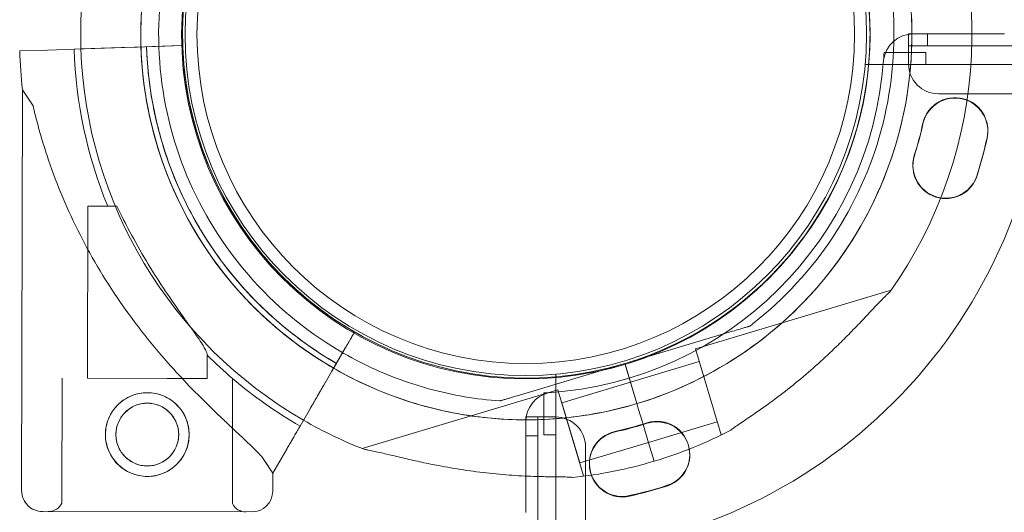
# Model space of a CAD drawing. Units: millimetres. Extents: x 31219 to 39819, y -3186 to 6164.
# Drawn here: x 36872 to 37036, y 1914 to 1996 of the extents above; entities that cross this region are included whole.
import ezdxf

# ---------------------------------------------------------------- set-up
doc = ezdxf.new("R2010")
doc.units = ezdxf.units.MM

# ---------------------------------------------------------------- blocks, each defined once
blk = doc.blocks.new('A$C58CA283A')
at = {"color": 0, "linetype": 'Continuous', "lineweight": 0}
for p, q in [((21580.48, 2532.82), (21580.48, 2537.82)), ((21580.48, 2537.82), (21580.49, 2537.82)), ((21580.49, 2537.82), (21581.04, 2537.82)), ((21580.49, 2537.82), (21580.49, 2535.82)), ((21581.04, 2537.82), (21585.49, 2537.82)), ((21581.27, 2537.82), (21591.08, 2537.82)), ((21583.65, 2535.82), (21583.65, 2537.82)), ((21585.49, 2537.82), (21591.08, 2537.82)), ((21591.08, 2537.82), (21596.54, 2537.82)), ((21591.08, 2537.82), (21596.54, 2537.82)), ((21431.81, 2534.98), (21436.47, 2535.14)), ((21436.47, 2535.14), (21431.81, 2534.98)), ((21440.91, 2535.29), (21436.47, 2535.14)), ((21436.47, 2535.14), (21436.47, 2535.14)), ((21440.9, 2535.29), (21444.4, 2535.4)), ((21442.05, 2535.33), (21440.9, 2535.29)), ((21456.08, 2535.79), (21440.91, 2535.29)), ((21440.91, 2535.29), (21442.05, 2535.33)), ((21442.05, 2535.33), (21448.83, 2535.55)), ((21444.4, 2535.4), (21442.05, 2535.33)), ((21448.83, 2535.55), (21444.4, 2535.4)), ((21451.52, 2535.64), (21448.83, 2535.55)), ((21451.52, 2535.64), (21451.52, 2535.64)), ((21453.02, 2535.69), (21456.08, 2535.79)), ((21453.02, 2535.69), (21454.02, 2535.72)), ((21454.02, 2535.72), (21458.91, 2535.89)), ((21459.08, 2535.89), (21454.02, 2535.72)), ((21458.91, 2535.89), (21456.08, 2535.79)), ((21456.08, 2535.79), (21456.08, 2535.79)), ((21458.91, 2535.89), (21459.08, 2535.89)), ((21459.08, 2535.89), (21458.91, 2535.89)), ((21459.08, 2535.89), (21459.08, 2535.89)), ((21459.08, 2535.89), (21459.08, 2535.89)), ((21576.38, 2534.73), (21583.39, 2534.73)), ((21583.65, 2535.82), (21580.49, 2535.82)), ((21583.39, 2534.73), (21583.39, 2532.73)), ((21583.65, 2535.82), (22609.27, 2535.82)), ((21573.24, 2532.73), (21603.31, 2532.73)), ((21432.27, 2528.5), (21432.13, 2461.49)), ((21434.04, 2525.81), (21432.27, 2528.5)), ((22607.44, 2527.82), (21585.48, 2527.82)), ((21443.23, 2509.06), (21443.17, 2480.28)), ((21448.08, 2509.05), (21443.23, 2509.06)), ((21473.41, 2499.79), (21473.41, 2499.79)), ((21473.41, 2499.79), (21473.41, 2499.79)), ((21577.55, 2494.99), (21544.82, 2485.19)), ((21553.93, 2488.98), (21553.93, 2488.98)), ((21485.29, 2483.62), (21487.83, 2487.99)), ((21487.83, 2487.99), (21485.29, 2483.62)), ((21487.83, 2487.99), (21487.83, 2487.99)), ((21487.83, 2487.99), (21487.83, 2487.99)), ((21533.03, 2482.73), (21551.06, 2488.12)), ((21551.06, 2488.12), (21533.03, 2482.73)), ((21478.71, 2472.27), (21486.32, 2485.4)), ((21486.32, 2485.4), (21484.04, 2481.45)), ((21484.12, 2485.56), (21484.12, 2485.56)), ((21463.18, 2484.14), (21463.17, 2480.24)), ((21549.12, 2470.82), (21544.82, 2485.19)), ((21533.03, 2482.73), (21515.01, 2477.33)), ((21515.01, 2477.33), (21533.03, 2482.73)), ((21534.75, 2476.98), (21533.03, 2482.73)), ((21533.03, 2482.73), (21533.07, 2482.6)), ((21533.03, 2482.73), (21533.03, 2482.73)), ((21533.03, 2482.73), (21534.75, 2476.98)), ((21534.75, 2476.98), (21533.03, 2482.73)), ((21533.03, 2482.73), (21533.03, 2482.73)), ((21533.07, 2482.6), (21534.75, 2476.98)), ((21545.47, 2483.04), (21533.97, 2479.6)), ((21482.69, 2479.13), (21484.04, 2481.45)), ((21521.46, 2450.88), (21521.46, 2480.95)), ((21438.92, 2480.29), (21438.88, 2459.38)), ((21456.45, 2480.25), (21443.17, 2480.28)), ((21463.17, 2480.24), (21456.45, 2480.25)), ((21467.42, 2480.23), (21467.38, 2459.32)), ((21482.69, 2479.13), (21478.71, 2472.27)), ((21533.97, 2479.6), (21522.48, 2476.16)), ((21534.75, 2476.98), (21533.97, 2479.6)), ((21534.75, 2476.98), (21533.97, 2479.6)), ((21521.83, 2478.31), (21489.1, 2468.51)), ((21519.46, 2470.8), (21519.46, 2477.81)), ((21526.13, 2463.94), (21521.83, 2478.31)), ((21512.13, 2476.47), (21512.13, 2476.47)), ((21525.49, 2466.1), (21522.48, 2476.16)), ((21534.75, 2476.98), (21535.04, 2476.02)), ((21534.75, 2476.98), (21535.04, 2476.02)), ((21535.04, 2476.02), (21535.33, 2475.07)), ((21535.04, 2476.02), (21535.04, 2476.02)), ((21535.04, 2476.02), (21535.04, 2476.02)), ((21535.04, 2476.02), (21535.33, 2475.06)), ((21480.46, 2475.29), (21478.7, 2472.26)), ((21478.7, 2472.26), (21480.46, 2475.29)), ((21516.45, 2468.79), (21516.45, 2473.79)), ((21516.45, 2473.79), (21516.45, 2473.79)), ((21516.45, 2473.79), (21521.45, 2473.79)), ((21516.45, 2473.79), (21518.45, 2473.79)), ((21518.45, 2473.79), (21518.45, 2470.63)), ((21535.33, 2475.07), (21536.02, 2472.76)), ((21536.02, 2472.76), (21535.33, 2475.07)), ((21535.33, 2475.06), (21536.02, 2472.76)), ((21536.02, 2472.76), (21535.33, 2475.06)), ((21516.46, 2463.91), (21516.46, 2473.01)), ((21536.02, 2472.76), (21536.02, 2472.76)), ((21536.02, 2472.76), (21537.01, 2469.45)), ((21536.02, 2472.76), (21536.02, 2472.75)), ((21536.02, 2472.75), (21537.01, 2469.45)), ((21548.48, 2472.98), (21536.98, 2469.54)), ((21516.46, 2470.63), (21518.45, 2470.63)), ((21518.45, 2470.63), (21518.45, 1445.01)), ((21521.46, 2470.8), (21519.46, 2470.8)), ((21549.39, 2470.9), (21549.12, 2470.82)), ((21516.45, 2463.91), (21516.45, 2468.79)), ((21536.98, 2469.54), (21525.49, 2466.1)), ((21526.45, 2468.79), (21526.45, 1446.83)), ((21537.01, 2469.45), (21537.92, 2466.41)), ((21537.92, 2466.41), (21537.01, 2469.45)), ((21537.01, 2469.45), (21537.92, 2466.41)), ((21537.92, 2466.41), (21537.01, 2469.45)), ((21474.14, 2464.39), (21476.48, 2468.43)), ((21476.48, 2468.43), (21474.14, 2464.39)), ((21474.14, 2464.39), (21472.38, 2467.09)), ((21537.92, 2466.41), (21537.92, 2466.41)), ((21474.14, 2464.39), (21474.13, 2461.4)), ((21474.14, 2464.39), (21474.14, 2464.39)), ((21516.45, 2457.81), (21516.45, 2463.91)), ((21516.46, 2457.81), (21516.46, 2463.91)), ((21526.13, 2463.94), (21525.86, 2463.86)), ((21470.63, 2457.91), (21435.63, 2457.98)), ((21435.63, 2457.98), (21470.63, 2457.91))]:
    blk.add_line(p, q, dxfattribs=at)
for centre, radius in [((21516.46, 2537.73), 57.58), ((21516.46, 2537.73), 57), ((21516.46, 2537.73), 55), ((21453.15, 2470.85), 7), ((21453.15, 2470.85), 5.25)]:
    blk.add_circle(centre, radius, dxfattribs=at)
for centre, radius, start, end in [((21516.55, 2537.81), 64.5, 106.6647, 238.1806), ((21516.55, 2537.81), 64.5, 106.6647, 240.0247), ((21516.54, 2537.81), 57.5, 357.5692, 88.3996), ((21516.55, 2537.81), 57.5, 106.6647, 286.6647), ((21516.55, 2537.81), 57.5, 106.6647, 286.6647), ((21516.54, 2537.81), 57.5, 357.5711, 58.1808), ((21516.55, 2537.81), 74.54, 144.5969, 181.9134), ((21516.54, 2537.81), 74.54, 324.5969, 29.9881), ((21516.54, 2537.81), 64.5, 286.6666, 29.9694), ((21581.27, 2532.82), 5, 90, 172.8658), ((21516.54, 2537.81), 84.78, 181.9108, 186.3028), ((21516.54, 2537.81), 75.69, 181.9108, 202.3348), ((21516.55, 2537.81), 74.54, 181.9134, 240.0052), ((21516.54, 2537.81), 63.56, 181.9108, 240.0266), ((21516.54, 2537.81), 63.56, 181.9108, 221.3958), ((21516.54, 2537.81), 57.5, 181.9108, 240.0421), ((21516.54, 2537.81), 57.5, 181.9108, 240.0421), ((21516.54, 2537.81), 57.5, 286.6647, 357.5711), ((21516.54, 2537.81), 57.5, 286.6647, 357.5692), ((21516.46, 2537.73), 60, 355.8956, 357.134), ((21516.46, 2537.73), 60, 273.5779, 355.8956), ((21516.46, 2537.73), 87, 273.2947, 356.7053), ((21585.48, 2532.82), 5, 180, 270), ((21588.25, 2521.68), 5.5, 68.5938, 167.3109), ((21588.26, 2521.6), 5.5, 68.7942, 167.3109), ((21588.26, 2521.6), 5.5, 5.8774, 68.7942), ((21588.25, 2521.68), 5.5, 347.3109, 68.5938), ((21515.67, 2538.02), 68.9, 342.6891, 347.3109), ((21515.68, 2537.94), 68.9, 342.6891, 347.3109), ((21588.26, 2521.6), 5.5, 347.3109, 5.8774), ((21515.67, 2538.02), 79.9, 342.6891, 347.3109), ((21515.68, 2537.94), 79.9, 342.6891, 347.3109), ((21586.7, 2515.88), 5.5, 162.6891, 261.3447), ((21586.71, 2515.8), 5.5, 162.6891, 342.6891), ((21586.7, 2515.88), 5.5, 261.3447, 342.6891), ((21516.54, 2537.81), 75.69, 225.1659, 229.5329), ((21516.55, 2537.81), 64.5, 240.0247, 286.6647), ((21516.54, 2537.81), 75.69, 229.5329, 240.0031), ((21521.46, 2473.01), 5, 104.5442, 180), ((21516.46, 2537.73), 60, 272.866, 273.5779), ((21516.54, 2537.81), 64.5, 286.6647, 286.6666), ((21521.45, 2468.79), 5, 0, 90), ((21516.55, 2537.81), 74.54, 240.0052, 248.7324), ((21516.24, 2538.59), 68.9, 282.6891, 287.3109), ((21516.25, 2538.51), 68.9, 282.6891, 287.3109), ((21538.38, 2467.56), 5.5, 9.2183, 107.3109), ((21538.39, 2467.48), 5.5, 10.0118, 107.3109), ((21532.59, 2466.01), 5.5, 102.6891, 200.5487), ((21532.59, 2465.93), 5.5, 102.6891, 282.6891), ((21516.54, 2537.81), 74.54, 286.6647, 297.3395), ((21538.38, 2467.56), 5.5, 287.3109, 9.2183), ((21538.39, 2467.48), 5.5, 287.3109, 5.8774), ((21538.39, 2467.48), 5.5, 5.8774, 10.0118), ((21516.55, 2537.81), 74.54, 275.9898, 286.663), ((21516.55, 2537.81), 74.54, 286.663, 286.6647), ((21532.59, 2466.01), 5.5, 200.5487, 282.6891), ((21516.24, 2538.59), 79.9, 282.6891, 287.3109), ((21516.25, 2538.51), 79.9, 282.6891, 287.3109), ((21435.63, 2461.48), 3.5, 179.8799, 269.8799), ((21470.63, 2461.41), 3.5, 269.8799, 359.8799), ((21436.63, 2460.48), 2.5, 269.8799, 334.0379), ((21469.63, 2460.41), 2.5, 205.7218, 269.8799)]:
    blk.add_arc(centre, radius, start, end, dxfattribs=at)
for points, knots in [([(21452.08, 2535.66), (21451.87, 2542.06), (21452.61, 2548.5), (21456.09, 2561.32), (21458.96, 2567.67), (21466.55, 2579.15), (21471.27, 2584.27), (21482.09, 2592.77), (21488.18, 2596.15), (21495.78, 2598.89), (21496.91, 2599.26), (21498.05, 2599.6)], [4.678987, 4.678987, 4.678987, 4.678987, 4.976946, 4.976946, 5.296946, 5.296946, 5.616946, 5.616946, 5.936946, 5.936946, 5.992298, 5.992298, 5.992298, 5.992298]), ([(21550.55, 2592.62), (21556.4, 2588.99), (21561.66, 2584.42), (21570.47, 2573.86), (21574.03, 2567.86), (21579.07, 2555.06), (21580.56, 2548.26), (21581.33, 2534.52), (21580.6, 2527.59), (21577, 2514.31), (21574.13, 2507.96), (21566.54, 2496.48), (21561.82, 2491.36), (21551, 2482.85), (21544.9, 2479.48), (21537.31, 2476.74), (21536.18, 2476.36), (21535.04, 2476.02)], [0.555353, 0.555353, 0.555353, 0.555353, 0.875353, 0.875353, 1.195353, 1.195353, 1.515353, 1.515353, 1.835353, 1.835353, 2.155353, 2.155353, 2.475353, 2.475353, 2.795353, 2.795353, 2.850739, 2.850739, 2.850739, 2.850739]), ([(21548.97, 2590.07), (21554.54, 2586.61), (21559.56, 2582.25), (21567.96, 2572.18), (21571.35, 2566.47), (21576.17, 2554.26), (21577.59, 2547.77), (21578.31, 2534.67), (21577.62, 2528.06), (21574.19, 2515.4), (21571.45, 2509.35), (21564.21, 2498.4), (21559.71, 2493.52), (21554.35, 2489.3), (21554.14, 2489.14), (21553.93, 2488.98)], [0.555353, 0.555353, 0.555353, 0.555353, 0.875353, 0.875353, 1.195353, 1.195353, 1.515353, 1.515353, 1.835353, 1.835353, 2.155353, 2.155353, 2.475353, 2.475353, 2.488087, 2.488087, 2.488087, 2.488087]), ([(21484.12, 2485.56), (21478.55, 2489.02), (21473.53, 2493.37), (21465.12, 2503.45), (21461.73, 2509.16), (21456.92, 2521.37), (21455.5, 2527.86), (21454.78, 2540.96), (21455.47, 2547.56), (21458.9, 2560.23), (21461.64, 2566.28), (21468.88, 2577.22), (21473.38, 2582.11), (21478.74, 2586.32), (21478.95, 2586.48), (21479.15, 2586.64)], [3.696946, 3.696946, 3.696946, 3.696946, 4.016946, 4.016946, 4.336946, 4.336946, 4.656946, 4.656946, 4.976946, 4.976946, 5.296946, 5.296946, 5.616946, 5.616946, 5.62968, 5.62968, 5.62968, 5.62968]), ([(21482.54, 2483.01), (21476.69, 2486.64), (21471.43, 2491.21), (21462.62, 2501.77), (21459.06, 2507.76), (21454.01, 2520.56), (21452.53, 2527.37), (21452.12, 2534.71), (21452.1, 2535.19), (21452.08, 2535.66)], [3.6969461, 3.6969461, 3.6969461, 3.6969461, 4.0169461, 4.0169461, 4.3369461, 4.3369461, 4.6569461, 4.6569461, 4.6789866, 4.6789866, 4.6789866, 4.6789866]), ([(21468.86, 2495.78), (21466.93, 2497.97), (21465.15, 2500.3), (21461.93, 2505.17), (21460.49, 2507.71), (21457.96, 2512.98), (21456.88, 2515.7), (21455.11, 2521.26), (21454.41, 2524.11), (21453.41, 2529.86), (21453.12, 2532.77), (21453.02, 2535.69)], [2.4191003, 2.4191003, 2.4191003, 2.4191003, 2.5569288, 2.5569288, 2.6947574, 2.6947574, 2.8325859, 2.8325859, 2.9704144, 2.9704144, 3.1082429, 3.1082429, 3.1082429, 3.1082429]), ([(21473.41, 2499.79), (21471.66, 2501.77), (21470.05, 2503.87), (21467.14, 2508.28), (21465.83, 2510.58), (21463.55, 2515.35), (21462.57, 2517.81), (21460.96, 2522.84), (21460.33, 2525.41), (21459.43, 2530.62), (21459.16, 2533.25), (21459.08, 2535.89)], [2.4191003, 2.4191003, 2.4191003, 2.4191003, 2.5569288, 2.5569288, 2.6947574, 2.6947574, 2.8325859, 2.8325859, 2.9704144, 2.9704144, 3.1082429, 3.1082429, 3.1082429, 3.1082429]), ([(21472.38, 2467.09), (21472.29, 2467.19), (21472.2, 2467.28), (21471.6, 2467.91), (21471.02, 2468.48), (21470, 2469.47), (21469.55, 2469.89), (21468.59, 2470.79), (21468.09, 2471.26), (21467.04, 2472.25), (21466.49, 2472.76), (21465.36, 2473.83), (21464.79, 2474.38), (21463.61, 2475.51), (21463.02, 2476.1), (21461.82, 2477.29), (21461.22, 2477.89), (21459.43, 2479.74), (21458.26, 2480.99), (21455.64, 2483.91), (21454.16, 2485.66), (21451.29, 2489.28), (21449.9, 2491.15), (21447.26, 2494.99), (21446, 2496.95), (21443.64, 2500.95), (21442.53, 2502.99), (21440.48, 2507.11), (21439.54, 2509.19), (21437.83, 2513.35), (21437.06, 2515.44), (21436.03, 2518.55), (21435.71, 2519.58), (21435.11, 2521.63), (21434.83, 2522.65), (21434.38, 2524.38), (21434.2, 2525.1), (21434.04, 2525.81)], [105.624581, 105.624581, 105.624581, 105.624581, 106.295101, 106.295101, 109.970384, 109.970384, 112.47679, 112.47679, 114.983197, 114.983197, 117.489604, 117.489604, 119.996011, 119.996011, 122.502417, 122.502417, 125.008824, 125.008824, 130.021638, 130.021638, 136.880429, 136.880429, 143.73922, 143.73922, 150.59801, 150.59801, 157.456801, 157.456801, 164.315592, 164.315592, 171.174383, 171.174383, 174.603779, 174.603779, 178.033174, 178.033174, 180.485141, 180.485141, 180.485141, 180.485141]), ([(21434.04, 2525.81), (21434.2, 2525.1), (21434.38, 2524.38), (21434.83, 2522.65), (21435.11, 2521.63), (21435.71, 2519.58), (21436.03, 2518.55), (21437.06, 2515.44), (21437.83, 2513.35), (21439.54, 2509.19), (21440.48, 2507.11), (21442.53, 2502.99), (21443.64, 2500.95), (21446, 2496.95), (21447.26, 2494.99), (21449.9, 2491.15), (21451.29, 2489.28), (21454.16, 2485.66), (21455.64, 2483.91), (21458.26, 2480.99), (21459.43, 2479.74), (21461.22, 2477.89), (21461.82, 2477.29), (21463.02, 2476.1), (21463.61, 2475.51), (21464.79, 2474.38), (21465.36, 2473.83), (21466.49, 2472.76), (21467.04, 2472.25), (21468.09, 2471.26), (21468.59, 2470.79), (21469.55, 2469.89), (21470, 2469.47), (21471.02, 2468.48), (21471.6, 2467.91), (21472.2, 2467.28), (21472.29, 2467.19), (21472.38, 2467.09)], [4.406824, 4.406824, 4.406824, 4.406824, 6.858791, 6.858791, 10.288186, 10.288186, 13.717582, 13.717582, 20.576373, 20.576373, 27.435164, 27.435164, 34.293955, 34.293955, 41.152746, 41.152746, 48.011537, 48.011537, 54.870328, 54.870328, 59.883141, 59.883141, 62.389548, 62.389548, 64.895955, 64.895955, 67.402361, 67.402361, 69.908768, 69.908768, 72.415175, 72.415175, 74.921582, 74.921582, 78.596864, 78.596864, 79.267384, 79.267384, 79.267384, 79.267384]), ([(21448.08, 2509.05), (21448.65, 2507.85), (21449.26, 2506.61), (21450.75, 2503.76), (21451.65, 2502.14), (21453.52, 2498.96), (21454.5, 2497.39), (21456.47, 2494.4), (21457.45, 2492.97), (21458.75, 2491.12), (21459.13, 2490.58), (21459.87, 2489.53), (21460.25, 2489.01), (21460.95, 2488.01), (21461.28, 2487.54), (21461.89, 2486.66), (21462.15, 2486.25), (21462.52, 2485.66), (21462.66, 2485.42), (21462.9, 2484.99), (21462.99, 2484.79), (21463.13, 2484.45), (21463.17, 2484.3), (21463.18, 2484.17), (21463.18, 2484.15), (21463.18, 2484.14)], [1.133895, 1.133895, 1.133895, 1.133895, 5.170834, 5.170834, 10.341667, 10.341667, 15.512501, 15.512501, 20.683335, 20.683335, 22.695592, 22.695592, 24.707849, 24.707849, 26.720107, 26.720107, 28.732364, 28.732364, 30.071109, 30.071109, 31.409853, 31.409853, 32.748597, 32.748597, 32.932098, 32.932098, 32.932098, 32.932098]), ([(21484.79, 2482.75), (21483.6, 2483.44), (21482.42, 2484.17), (21480.13, 2485.7), (21479.01, 2486.5), (21476.82, 2488.17), (21475.75, 2489.05), (21473.68, 2490.86), (21472.67, 2491.8), (21470.72, 2493.74), (21469.77, 2494.75), (21468.86, 2495.78)], [2.0939303, 2.0939303, 2.0939303, 2.0939303, 2.1589643, 2.1589643, 2.2239983, 2.2239983, 2.2890323, 2.2890323, 2.3540663, 2.3540663, 2.4191003, 2.4191003, 2.4191003, 2.4191003]), ([(21577.3, 2494.63), (21577.14, 2494.5), (21576.98, 2494.35), (21576.57, 2493.96), (21576.32, 2493.71), (21575.56, 2492.94), (21575, 2492.35), (21573.81, 2491.08), (21573.17, 2490.4), (21571.85, 2489.01), (21571.16, 2488.3), (21569.79, 2486.9), (21569.1, 2486.22), (21567.46, 2484.63), (21566.42, 2483.65), (21564.27, 2481.72), (21563.15, 2480.75), (21560.89, 2478.89), (21559.74, 2477.99), (21557.48, 2476.29), (21556.36, 2475.49), (21554.65, 2474.29), (21553.93, 2473.81), (21552.89, 2473.1), (21552.55, 2472.88), (21551.91, 2472.44), (21551.6, 2472.23), (21551.15, 2471.9), (21550.95, 2471.76), (21550.8, 2471.62), (21550.79, 2471.61), (21550.78, 2471.6)], [43.684489, 43.684489, 43.684489, 43.684489, 44.703122, 44.703122, 46.081139, 46.081139, 48.879512, 48.879512, 51.677886, 51.677886, 54.476259, 54.476259, 57.274633, 57.274633, 61.356857, 61.356857, 65.439081, 65.439081, 69.521304, 69.521304, 73.603528, 73.603528, 76.136751, 76.136751, 77.403362, 77.403362, 78.669973, 78.669973, 79.593377, 79.593377, 79.68269, 79.68269, 79.68269, 79.68269]), ([(21550.78, 2471.6), (21550.79, 2471.61), (21550.8, 2471.62), (21550.95, 2471.76), (21551.15, 2471.9), (21551.6, 2472.23), (21551.91, 2472.44), (21552.55, 2472.88), (21552.89, 2473.1), (21553.93, 2473.81), (21554.65, 2474.29), (21556.36, 2475.49), (21557.48, 2476.29), (21559.74, 2477.99), (21560.89, 2478.89), (21563.15, 2480.75), (21564.27, 2481.72), (21566.42, 2483.65), (21567.46, 2484.63), (21569.1, 2486.22), (21569.79, 2486.9), (21571.16, 2488.3), (21571.85, 2489.01), (21573.17, 2490.4), (21573.81, 2491.08), (21575, 2492.35), (21575.56, 2492.94), (21576.32, 2493.71), (21576.57, 2493.96), (21576.98, 2494.35), (21577.14, 2494.5), (21577.3, 2494.63)], [41.403162, 41.403162, 41.403162, 41.403162, 41.492475, 41.492475, 42.415878, 42.415878, 43.682489, 43.682489, 44.949101, 44.949101, 47.482323, 47.482323, 51.564547, 51.564547, 55.646771, 55.646771, 59.728995, 59.728995, 63.811219, 63.811219, 66.609592, 66.609592, 69.407966, 69.407966, 72.206339, 72.206339, 75.004713, 75.004713, 76.38273, 76.38273, 77.401363, 77.401363, 77.401363, 77.401363]), ([(21551.06, 2488.12), (21551.45, 2488.24), (21551.88, 2488.37), (21552.51, 2488.56), (21552.71, 2488.62), (21553.11, 2488.74), (21553.3, 2488.79), (21553.54, 2488.87), (21553.61, 2488.89), (21553.74, 2488.93), (21553.8, 2488.94), (21553.87, 2488.97), (21553.9, 2488.97), (21553.93, 2488.98), (21553.93, 2488.98), (21553.93, 2488.98)], [-3.1812, -3.1812, -3.1812, -3.1812, -1.954094, -1.954094, -1.340541, -1.340541, -0.726988, -0.726988, -0.491112, -0.491112, -0.255237, -0.255237, -0.115927, -0.115927, 0, 0, 0, 0]), ([(21553.93, 2488.98), (21553.93, 2488.98), (21553.93, 2488.98), (21553.9, 2488.97), (21553.87, 2488.97), (21553.8, 2488.94), (21553.74, 2488.93), (21553.61, 2488.89), (21553.54, 2488.87), (21553.3, 2488.79), (21553.11, 2488.74), (21552.71, 2488.62), (21552.51, 2488.56), (21551.88, 2488.37), (21551.45, 2488.24), (21551.06, 2488.12)], [0, 0, 0, 0, 0.115927, 0.115927, 0.255237, 0.255237, 0.491112, 0.491112, 0.726988, 0.726988, 1.340541, 1.340541, 1.954094, 1.954094, 3.1812, 3.1812, 3.1812, 3.1812]), ([(21487.83, 2487.99), (21487.83, 2487.99), (21487.82, 2487.98), (21487.78, 2487.91), (21487.75, 2487.86), (21487.68, 2487.73), (21487.63, 2487.65), (21487.52, 2487.46), (21487.45, 2487.35), (21487.32, 2487.12), (21487.25, 2486.99), (21487.08, 2486.69), (21486.99, 2486.54), (21486.81, 2486.24), (21486.72, 2486.08), (21486.52, 2485.73), (21486.42, 2485.56), (21486.32, 2485.4)], [8.885792, 8.885792, 8.885792, 8.885792, 9.441152, 9.441152, 9.996512, 9.996512, 10.551874, 10.551874, 11.107235, 11.107235, 11.662598, 11.662598, 12.21796, 12.21796, 12.773324, 12.773324, 13.328688, 13.328688, 13.328688, 13.328688]), ([(21486.32, 2485.4), (21486.42, 2485.56), (21486.52, 2485.73), (21486.72, 2486.08), (21486.81, 2486.24), (21486.99, 2486.54), (21487.08, 2486.69), (21487.25, 2486.99), (21487.32, 2487.12), (21487.45, 2487.35), (21487.52, 2487.46), (21487.63, 2487.65), (21487.68, 2487.73), (21487.72, 2487.81), (21487.73, 2487.82), (21487.73, 2487.83)], [4.442895, 4.442895, 4.442895, 4.442895, 4.998259, 4.998259, 5.553623, 5.553623, 6.108986, 6.108986, 6.664348, 6.664348, 7.21971, 7.21971, 7.775071, 7.775071, 7.877299, 7.877299, 7.877299, 7.877299]), ([(21487.73, 2487.83), (21487.76, 2487.88), (21487.78, 2487.92), (21487.82, 2487.98), (21487.83, 2487.99), (21487.83, 2487.99)], [7.877299, 7.877299, 7.877299, 7.877299, 8.330431, 8.330431, 8.885792, 8.885792, 8.885792, 8.885792]), ([(21512.13, 2476.47), (21510.16, 2476.62), (21508.19, 2476.85), (21504.28, 2477.52), (21502.34, 2477.95), (21498.51, 2478.98), (21496.62, 2479.6), (21492.91, 2481), (21491.09, 2481.79), (21487.54, 2483.55), (21485.8, 2484.51), (21484.12, 2485.56)], [3.2133907, 3.2133907, 3.2133907, 3.2133907, 3.3101018, 3.3101018, 3.4068129, 3.4068129, 3.5035239, 3.5035239, 3.600235, 3.600235, 3.6969461, 3.6969461, 3.6969461, 3.6969461]), ([(21484.79, 2482.75), (21484.79, 2482.75), (21484.79, 2482.76), (21484.8, 2482.78), (21484.81, 2482.8), (21484.84, 2482.84), (21484.85, 2482.86), (21484.89, 2482.93), (21484.91, 2482.97), (21484.96, 2483.04), (21484.98, 2483.09), (21485.04, 2483.18), (21485.07, 2483.24), (21485.13, 2483.33), (21485.16, 2483.39), (21485.23, 2483.5), (21485.26, 2483.56), (21485.29, 2483.62)], [0, 0, 0, 0, 0.18512, 0.18512, 0.37024, 0.37024, 0.555361, 0.555361, 0.740481, 0.740481, 0.925602, 0.925602, 1.110723, 1.110723, 1.295844, 1.295844, 1.480965, 1.480965, 1.480965, 1.480965]), ([(21485.29, 2483.62), (21485.26, 2483.56), (21485.23, 2483.5), (21485.16, 2483.39), (21485.13, 2483.33), (21485.07, 2483.24), (21485.04, 2483.18), (21484.98, 2483.09), (21484.96, 2483.04), (21484.91, 2482.97), (21484.89, 2482.93), (21484.85, 2482.86), (21484.84, 2482.84), (21484.81, 2482.8), (21484.8, 2482.78), (21484.79, 2482.76), (21484.79, 2482.75), (21484.79, 2482.75)], [-1.480965, -1.480965, -1.480965, -1.480965, -1.295844, -1.295844, -1.110723, -1.110723, -0.925602, -0.925602, -0.740481, -0.740481, -0.555361, -0.555361, -0.37024, -0.37024, -0.18512, -0.18512, 0, 0, 0, 0]), ([(21535.04, 2476.02), (21531.56, 2474.98), (21527.98, 2474.23), (21520.76, 2473.35), (21517.11, 2473.21), (21509.84, 2473.56), (21506.22, 2474.04), (21499.11, 2475.61), (21495.63, 2476.69), (21488.88, 2479.43), (21485.63, 2481.09), (21482.54, 2483.01)], [2.8507389, 2.8507389, 2.8507389, 2.8507389, 3.0199803, 3.0199803, 3.1892217, 3.1892217, 3.3584632, 3.3584632, 3.5277046, 3.5277046, 3.6969461, 3.6969461, 3.6969461, 3.6969461]), ([(21484.04, 2481.45), (21484.08, 2481.53), (21484.13, 2481.62), (21484.23, 2481.79), (21484.28, 2481.88), (21484.37, 2482.02), (21484.41, 2482.1), (21484.5, 2482.25), (21484.54, 2482.31), (21484.6, 2482.43), (21484.63, 2482.48), (21484.69, 2482.58), (21484.71, 2482.62), (21484.75, 2482.68), (21484.76, 2482.71), (21484.78, 2482.74), (21484.79, 2482.75), (21484.79, 2482.75)], [2.221447, 2.221447, 2.221447, 2.221447, 2.499129, 2.499129, 2.776811, 2.776811, 3.054492, 3.054492, 3.332173, 3.332173, 3.609854, 3.609854, 3.887534, 3.887534, 4.165215, 4.165215, 4.442895, 4.442895, 4.442895, 4.442895]), ([(21484.79, 2482.75), (21484.79, 2482.75), (21484.78, 2482.74), (21484.76, 2482.71), (21484.75, 2482.68), (21484.71, 2482.62), (21484.69, 2482.58), (21484.63, 2482.48), (21484.6, 2482.43), (21484.54, 2482.31), (21484.5, 2482.25), (21484.41, 2482.1), (21484.37, 2482.02), (21484.28, 2481.88), (21484.23, 2481.79), (21484.13, 2481.62), (21484.08, 2481.53), (21484.04, 2481.45)], [4.442895, 4.442895, 4.442895, 4.442895, 4.720575, 4.720575, 4.998255, 4.998255, 5.275936, 5.275936, 5.553616, 5.553616, 5.831298, 5.831298, 6.108979, 6.108979, 6.386661, 6.386661, 6.664342, 6.664342, 6.664342, 6.664342]), ([(21480.46, 2475.29), (21480.46, 2475.3), (21480.47, 2475.3), (21480.5, 2475.36), (21480.55, 2475.44), (21480.65, 2475.62), (21480.73, 2475.75), (21480.89, 2476.04), (21480.99, 2476.21), (21481.19, 2476.55), (21481.31, 2476.75), (21481.56, 2477.18), (21481.69, 2477.42), (21481.95, 2477.86), (21482.1, 2478.11), (21482.4, 2478.63), (21482.55, 2478.89), (21482.69, 2479.13)], [0.704197, 0.704197, 0.704197, 0.704197, 0.833041, 0.833041, 1.666082, 1.666082, 2.499123, 2.499123, 3.332165, 3.332165, 4.165208, 4.165208, 4.998252, 4.998252, 5.831296, 5.831296, 6.664341, 6.664341, 6.664341, 6.664341]), ([(21482.69, 2479.13), (21482.55, 2478.89), (21482.4, 2478.63), (21482.1, 2478.11), (21481.95, 2477.86), (21481.69, 2477.42), (21481.56, 2477.18), (21481.31, 2476.75), (21481.19, 2476.55), (21480.99, 2476.21), (21480.89, 2476.04), (21480.73, 2475.75), (21480.65, 2475.62), (21480.55, 2475.44), (21480.5, 2475.36), (21480.47, 2475.3), (21480.46, 2475.3), (21480.46, 2475.29)], [19.993024, 19.993024, 19.993024, 19.993024, 20.826069, 20.826069, 21.659114, 21.659114, 22.492157, 22.492157, 23.3252, 23.3252, 24.158242, 24.158242, 24.991284, 24.991284, 25.824324, 25.824324, 25.953168, 25.953168, 25.953168, 25.953168]), ([(21460.15, 2470.84), (21460.15, 2471.28), (21460.11, 2471.74), (21459.93, 2472.65), (21459.8, 2473.1), (21459.44, 2473.96), (21459.22, 2474.37), (21458.71, 2475.13), (21458.42, 2475.48), (21457.8, 2476.1), (21457.46, 2476.39), (21456.7, 2476.91), (21456.28, 2477.13), (21455.42, 2477.49), (21454.97, 2477.63), (21454.07, 2477.81), (21453.61, 2477.85), (21452.72, 2477.85), (21452.27, 2477.81), (21451.36, 2477.63), (21450.91, 2477.5), (21450.05, 2477.14), (21449.63, 2476.92), (21448.87, 2476.41), (21448.52, 2476.12), (21447.9, 2475.5), (21447.61, 2475.16), (21447.1, 2474.4), (21446.88, 2473.98), (21446.52, 2473.12), (21446.38, 2472.67), (21446.2, 2471.77), (21446.15, 2471.31), (21446.15, 2470.42), (21446.19, 2469.97), (21446.37, 2469.06), (21446.51, 2468.61), (21446.86, 2467.75), (21447.08, 2467.33), (21447.59, 2466.57), (21447.88, 2466.22), (21448.5, 2465.6), (21448.85, 2465.31), (21449.61, 2464.8), (21450.02, 2464.58), (21450.88, 2464.22), (21451.33, 2464.08), (21452.24, 2463.9), (21452.7, 2463.85), (21453.58, 2463.85), (21454.04, 2463.89), (21454.95, 2464.07), (21455.4, 2464.21), (21456.26, 2464.56), (21456.67, 2464.78), (21457.43, 2465.29), (21457.78, 2465.58), (21458.4, 2466.2), (21458.69, 2466.55), (21459.21, 2467.31), (21459.43, 2467.72), (21459.79, 2468.58), (21459.93, 2469.03), (21460.11, 2469.94), (21460.15, 2470.39), (21460.15, 2470.84)], [0, 0, 0, 0, 1.329784, 1.329784, 2.659567, 2.659567, 3.989351, 3.989351, 5.319135, 5.319135, 6.648301, 6.648301, 7.977468, 7.977468, 9.306635, 9.306635, 10.635802, 10.635802, 11.964969, 11.964969, 13.294136, 13.294136, 14.623303, 14.623303, 15.95247, 15.95247, 17.282253, 17.282253, 18.612037, 18.612037, 19.94182, 19.94182, 21.271604, 21.271604, 22.601388, 22.601388, 23.931171, 23.931171, 25.260955, 25.260955, 26.590739, 26.590739, 27.919906, 27.919906, 29.249072, 29.249072, 30.578239, 30.578239, 31.907406, 31.907406, 33.236573, 33.236573, 34.56574, 34.56574, 35.894907, 35.894907, 37.224074, 37.224074, 38.553857, 38.553857, 39.883641, 39.883641, 41.213425, 41.213425, 42.543208, 42.543208, 42.543208, 42.543208]), ([(21515.01, 2477.33), (21514.62, 2477.22), (21514.19, 2477.09), (21513.56, 2476.9), (21513.35, 2476.84), (21512.96, 2476.72), (21512.77, 2476.66), (21512.53, 2476.59), (21512.45, 2476.57), (21512.32, 2476.53), (21512.26, 2476.51), (21512.19, 2476.49), (21512.17, 2476.48), (21512.14, 2476.48), (21512.13, 2476.47), (21512.13, 2476.47)], [-3.1812, -3.1812, -3.1812, -3.1812, -1.954094, -1.954094, -1.340541, -1.340541, -0.726988, -0.726988, -0.491112, -0.491112, -0.255237, -0.255237, -0.115927, -0.115927, 0, 0, 0, 0]), ([(21512.13, 2476.47), (21512.13, 2476.47), (21512.14, 2476.48), (21512.17, 2476.48), (21512.19, 2476.49), (21512.26, 2476.51), (21512.32, 2476.53), (21512.45, 2476.57), (21512.53, 2476.59), (21512.77, 2476.66), (21512.96, 2476.72), (21513.35, 2476.84), (21513.56, 2476.9), (21514.19, 2477.09), (21514.62, 2477.22), (21515.01, 2477.33)], [0, 0, 0, 0, 0.115927, 0.115927, 0.255237, 0.255237, 0.491112, 0.491112, 0.726988, 0.726988, 1.340541, 1.340541, 1.954094, 1.954094, 3.1812, 3.1812, 3.1812, 3.1812]), ([(21457.09, 2474.32), (21457.02, 2474.4), (21456.95, 2474.48), (21456.64, 2474.79), (21456.38, 2475.01), (21455.81, 2475.39), (21455.5, 2475.56), (21454.86, 2475.83), (21454.52, 2475.93), (21453.84, 2476.07), (21453.5, 2476.1), (21452.83, 2476.1), (21452.49, 2476.07), (21451.81, 2475.94), (21451.47, 2475.84), (21450.82, 2475.57), (21450.51, 2475.4), (21449.94, 2475.02), (21449.68, 2474.8), (21449.22, 2474.34), (21449, 2474.08), (21448.61, 2473.51), (21448.45, 2473.2), (21448.18, 2472.56), (21448.07, 2472.22), (21447.94, 2471.54), (21447.9, 2471.2), (21447.9, 2470.53), (21447.93, 2470.19), (21448.07, 2469.51), (21448.17, 2469.17), (21448.44, 2468.52), (21448.6, 2468.21), (21448.92, 2467.73), (21449.06, 2467.55), (21449.21, 2467.38)], [3.67614, 3.67614, 3.67614, 3.67614, 3.997746, 3.997746, 4.996473, 4.996473, 5.9952, 5.9952, 6.993927, 6.993927, 7.992654, 7.992654, 8.991381, 8.991381, 9.990108, 9.990108, 10.988835, 10.988835, 11.987562, 11.987562, 12.986998, 12.986998, 13.986435, 13.986435, 14.985871, 14.985871, 15.985307, 15.985307, 16.984744, 16.984744, 17.98418, 17.98418, 18.983617, 18.983617, 19.661451, 19.661451, 19.661451, 19.661451]), ([(21458.4, 2470.84), (21458.4, 2471.17), (21458.37, 2471.52), (21458.24, 2472.2), (21458.14, 2472.54), (21457.87, 2473.18), (21457.7, 2473.49), (21457.38, 2473.97), (21457.24, 2474.15), (21457.09, 2474.32)], [0, 0, 0, 0, 0.999436, 0.999436, 1.998873, 1.998873, 2.998309, 2.998309, 3.67614, 3.67614, 3.67614, 3.67614]), ([(21476.48, 2468.43), (21476.48, 2468.44), (21476.49, 2468.44), (21476.52, 2468.5), (21476.57, 2468.58), (21476.67, 2468.77), (21476.75, 2468.89), (21476.91, 2469.18), (21477.01, 2469.35), (21477.21, 2469.69), (21477.33, 2469.89), (21477.58, 2470.32), (21477.71, 2470.56), (21477.97, 2471), (21478.12, 2471.25), (21478.42, 2471.77), (21478.57, 2472.03), (21478.71, 2472.27)], [0.704197, 0.704197, 0.704197, 0.704197, 0.833041, 0.833041, 1.666082, 1.666082, 2.499124, 2.499124, 3.332165, 3.332165, 4.165208, 4.165208, 4.998251, 4.998251, 5.831295, 5.831295, 6.664339, 6.664339, 6.664339, 6.664339]), ([(21478.71, 2472.27), (21478.57, 2472.03), (21478.42, 2471.77), (21478.12, 2471.25), (21477.97, 2471), (21477.71, 2470.56), (21477.58, 2470.32), (21477.33, 2469.89), (21477.21, 2469.69), (21477.01, 2469.35), (21476.91, 2469.18), (21476.75, 2468.89), (21476.67, 2468.77), (21476.57, 2468.58), (21476.52, 2468.5), (21476.49, 2468.44), (21476.48, 2468.44), (21476.48, 2468.43)], [19.993019, 19.993019, 19.993019, 19.993019, 20.826063, 20.826063, 21.659106, 21.659106, 22.492149, 22.492149, 23.325192, 23.325192, 24.158234, 24.158234, 24.991276, 24.991276, 25.824317, 25.824317, 25.95316, 25.95316, 25.95316, 25.95316]), ([(21449.21, 2467.38), (21449.29, 2467.3), (21449.36, 2467.22), (21449.66, 2466.92), (21449.92, 2466.7), (21450.49, 2466.31), (21450.8, 2466.15), (21451.45, 2465.88), (21451.79, 2465.77), (21452.47, 2465.64), (21452.81, 2465.6), (21453.47, 2465.6), (21453.82, 2465.63), (21454.5, 2465.77), (21454.84, 2465.87), (21455.48, 2466.14), (21455.79, 2466.3), (21456.36, 2466.68), (21456.63, 2466.9), (21457.09, 2467.36), (21457.31, 2467.62), (21457.69, 2468.19), (21457.86, 2468.5), (21458.13, 2469.15), (21458.23, 2469.48), (21458.37, 2470.17), (21458.4, 2470.51), (21458.4, 2470.84)], [19.661451, 19.661451, 19.661451, 19.661451, 19.983053, 19.983053, 20.98178, 20.98178, 21.980507, 21.980507, 22.979234, 22.979234, 23.977961, 23.977961, 24.976688, 24.976688, 25.975415, 25.975415, 26.974142, 26.974142, 27.972869, 27.972869, 28.972305, 28.972305, 29.971742, 29.971742, 30.971178, 30.971178, 31.970615, 31.970615, 31.970615, 31.970615]), ([(21489.51, 2468.35), (21489.71, 2468.33), (21489.93, 2468.29), (21490.49, 2468.19), (21490.83, 2468.12), (21491.89, 2467.9), (21492.68, 2467.71), (21494.38, 2467.3), (21495.28, 2467.09), (21497.15, 2466.65), (21498.11, 2466.43), (21500.03, 2466.02), (21500.98, 2465.83), (21503.23, 2465.4), (21504.63, 2465.16), (21507.49, 2464.72), (21508.95, 2464.53), (21511.87, 2464.22), (21513.32, 2464.09), (21516.15, 2463.92), (21517.52, 2463.86), (21519.61, 2463.81), (21520.48, 2463.79), (21521.73, 2463.78), (21522.14, 2463.77), (21522.92, 2463.76), (21523.29, 2463.76), (21523.85, 2463.73), (21524.09, 2463.72), (21524.29, 2463.69), (21524.31, 2463.69), (21524.32, 2463.68)], [43.684489, 43.684489, 43.684489, 43.684489, 44.703122, 44.703122, 46.081139, 46.081139, 48.879512, 48.879512, 51.677886, 51.677886, 54.476259, 54.476259, 57.274633, 57.274633, 61.356857, 61.356857, 65.439081, 65.439081, 69.521304, 69.521304, 73.603528, 73.603528, 76.136751, 76.136751, 77.403362, 77.403362, 78.669973, 78.669973, 79.593377, 79.593377, 79.68269, 79.68269, 79.68269, 79.68269])]:
    blk.add_open_spline(points, degree=3, knots=knots, dxfattribs=at)
blk.add_open_spline([(21448.08, 2509.05), (21448.08, 2509.05), (21448.08, 2509.05), (21448.08, 2509.05)], degree=3, dxfattribs=at)
blk.add_rational_spline([(21472.38, 2467.09), (21473.25, 2465.76), (21474.14, 2464.39)], [1, 1.00018365045, 1], degree=2, dxfattribs=at)

msp = doc.modelspace()

# ---------------------------------------------------------------- block references
msp.add_blockref('A$C58CA283A', (15439.98, -544.35))

doc.saveas('drawing.dxf')
